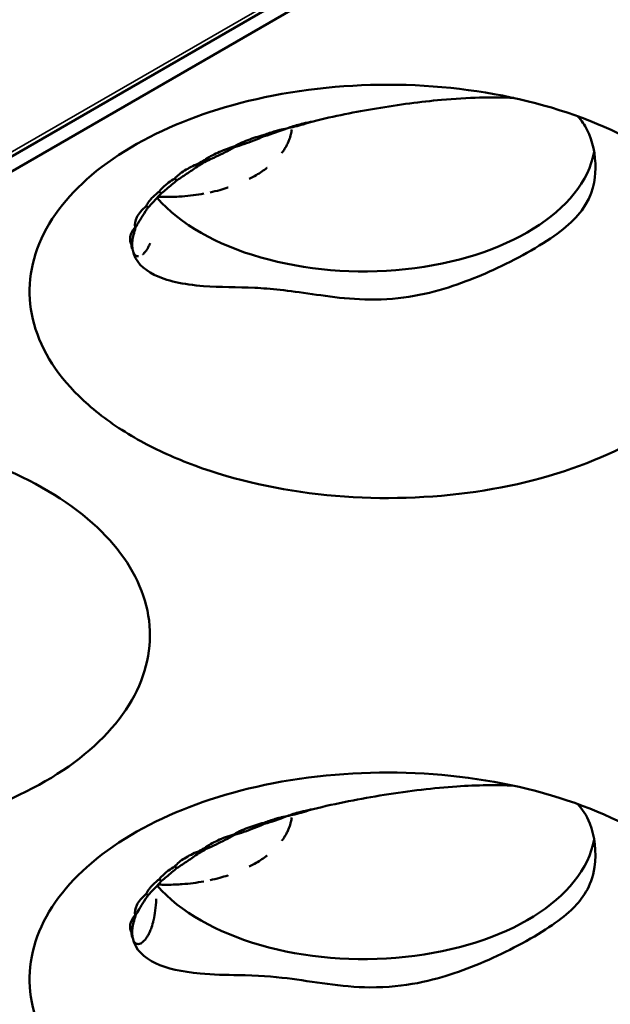
# Model space of a CAD drawing. Units: millimetres. Extents: x -4505 to 16385, y -441 to 5462.
# Drawn here: x -1212 to -1201, y 1176 to 1193 of the extents above; entities that cross this region are included whole.
import ezdxf

# ---------------------------------------------------------------- set-up
doc = ezdxf.new("R2010")
doc.units = ezdxf.units.MM
doc.layers.add('Visible (ANSI)', color=7, linetype='Continuous', lineweight=50)
doc.layers.add('Visible Narrow (ANSI)', color=7, linetype='Continuous', lineweight=35)

msp = doc.modelspace()

# ---------------------------------------------------------------- linework, layer by layer
at = {"layer": 'Visible (ANSI)'}
for p, q in [((-1194.361, 1200.719), (-1257.788, 1164.099)), ((-1257.586, 1164.486), (-1194.937, 1200.656)), ((-1209.511, 1189.363), (-1209.511, 1189.363))]:
    msp.add_line(p, q, dxfattribs=at)
for centre, major_axis, ratio, start_param, end_param in [((-1207.166, 1191.392), (0.048, -0.212), 0.016767, 4.763122, 4.869665), ((-1207.436, 1192.612), (-1.226, 1.868), 0.514074, 2.064191, 2.071771), ((-1205.39, 1191.332), (4.125, 0), 0.57735, 3.609222, 6.176599), ((-1207.483, 1190.599), (1.192, 0.195), 0.445674, 2.16841, 2.292602), ((-1207.467, 1191.897), (1.75, 1.331), 0.183849, 4.06369, 4.148965), ((-1207.691, 1192.382), (1.905, -1.185), 0.682575, 4.852553, 4.868127), ((-1207.928, 1192.275), (-0.027, 2.243), 0.242402, 2.244753, 2.264007), ((-1208.728, 1190.614), (-0.253, 0.143), 0.091841, 1.50116, 1.673511), ((-1208.37, 1191.976), (-1.58, 1.592), 0.749598, 1.87461, 1.897701), ((-1208.587, 1191.81), (-1.191, 1.894), 0.75296, 2.072462, 2.091021), ((-1208.821, 1191.62), (1.613, -1.539), 0.874528, 5.096979, 5.101851), ((-1208.915, 1191.463), (2.229, 0.268), 0.939133, 4.324179, 4.329249), ((-1208.432, 1191.167), (-1.008, -1.94), 0.204198, 5.926503, 5.998652), ((-1208.432, 1191.167), (-1.008, -1.94), 0.204198, 5.998652, 5.998669), ((-1207.166, 1179.144), (0.048, -0.212), 0.016768, 4.763124, 4.869665), ((-1205.39, 1179.085), (4.125, 0), 0.57735, 3.609222, 6.176599), ((-1207.436, 1180.365), (-1.226, 1.868), 0.514074, 2.064191, 2.071771), ((-1207.483, 1178.352), (1.192, 0.195), 0.445674, 2.16841, 2.292602), ((-1207.467, 1179.649), (1.75, 1.331), 0.183849, 4.06369, 4.148965), ((-1207.691, 1180.135), (1.905, -1.185), 0.682575, 4.852553, 4.868127), ((-1207.928, 1180.027), (-0.027, 2.243), 0.242402, 2.244753, 2.264007), ((-1208.728, 1178.367), (-0.253, 0.143), 0.091841, 1.50116, 1.673511), ((-1208.37, 1179.728), (-1.58, 1.592), 0.749598, 1.87461, 1.897701), ((-1208.587, 1179.562), (-1.191, 1.894), 0.75296, 2.072462, 2.091021), ((-1208.821, 1179.373), (1.613, -1.539), 0.874528, 5.096979, 5.101851), ((-1208.915, 1179.216), (2.229, 0.268), 0.939133, 4.324178, 4.329249), ((-1208.14, 1177.64), (-1.374, -0.545), 0.344273, 0.007539, 0.032769)]:
    msp.add_ellipse(centre, major_axis=major_axis, ratio=ratio, start_param=start_param, end_param=end_param, dxfattribs=at)
for points, knots in [([(-1209.473, 1185.99), (-1209.779, 1186.167), (-1210.055, 1186.362), (-1210.758, 1186.979), (-1211.079, 1187.438), (-1211.387, 1188.392), (-1211.378, 1188.878), (-1211.026, 1189.845), (-1210.681, 1190.288), (-1209.755, 1191.076), (-1209.148, 1191.409), (-1207.854, 1191.906), (-1207.084, 1192.103), (-1205.384, 1192.299), (-1204.523, 1192.299), (-1202.857, 1192.101), (-1202.068, 1191.909), (-1200.672, 1191.357), (-1200.075, 1191.004), (-1199.615, 1190.593), (-1199.173, 1190.199), (-1198.866, 1189.76), (-1198.551, 1188.829), (-1198.553, 1188.343), (-1198.88, 1187.4), (-1199.203, 1186.95), (-1200.13, 1186.149), (-1200.724, 1185.805), (-1202.11, 1185.269), (-1202.883, 1185.083), (-1204.521, 1184.891), (-1205.375, 1184.888), (-1207.033, 1185.078), (-1207.825, 1185.268), (-1208.868, 1185.673), (-1209.184, 1185.824), (-1209.473, 1185.99)], [-2.888285, -2.888285, -2.888285, -2.888285, -2.721817, -2.721817, -2.399947, -2.399947, -2.085431, -2.085431, -1.757173, -1.757173, -1.392584, -1.392584, -1.029648, -1.029648, -0.68179, -0.68179, -0.339234, -0.339234, 0, 0, 0, 0.325243, 0.325243, 0.657812, 0.657812, 0.988251, 0.988251, 1.316664, 1.316664, 1.641255, 1.641255, 1.969329, 1.969329, 2.295935, 2.295935, 2.452808, 2.452808, 2.452808, 2.452808]), ([(-1206.294, 1191.622), (-1205.92, 1191.714), (-1205.54, 1191.791), (-1204.763, 1191.92), (-1204.375, 1191.972), (-1203.533, 1192.048), (-1203.098, 1192.058), (-1202.721, 1192.039)], [0.0000035, 0.0000035, 0.0000035, 0.0000035, 0.1550877, 0.1550877, 0.3200038, 0.3200038, 0.5340729, 0.5340729, 0.5340729, 0.5340729]), ([(-1201.584, 1191.713), (-1201.512, 1191.641), (-1201.456, 1191.558), (-1201.315, 1191.273), (-1201.262, 1191.026), (-1201.268, 1190.59), (-1201.305, 1190.313), (-1201.679, 1189.806), (-1201.946, 1189.596), (-1202.73, 1189.134), (-1203.147, 1188.938), (-1203.888, 1188.651), (-1204.349, 1188.508), (-1205.424, 1188.417), (-1205.905, 1188.488), (-1206.738, 1188.61), (-1207.058, 1188.646), (-1207.639, 1188.671), (-1207.952, 1188.666), (-1208.606, 1188.717), (-1208.905, 1188.781), (-1209.313, 1188.986), (-1209.464, 1189.124), (-1209.505, 1189.329)], [0.892448, 0.892448, 0.892448, 0.892448, 1.027144, 1.027144, 1.316629, 1.316629, 1.547249, 1.547249, 1.738927, 1.738927, 1.932335, 1.932335, 2.145512, 2.145512, 2.365967, 2.365967, 2.601262, 2.601262, 2.866755, 2.866755, 3.195486, 3.195486, 3.483556, 3.483556, 3.483556, 3.483556]), ([(-1206.76, 1191.496), (-1206.687, 1191.525), (-1206.609, 1191.548), (-1206.528, 1191.569), (-1206.509, 1191.574), (-1206.49, 1191.579), (-1206.471, 1191.583), (-1206.413, 1191.597), (-1206.354, 1191.61), (-1206.294, 1191.622)], [0.00031675, 0.00031675, 0.00031675, 0.00031675, 0.03382061, 0.03382061, 0.03382061, 0.04175501, 0.04175501, 0.04175501, 0.06585467, 0.06585467, 0.06585467, 0.06585467]), ([(-1207.167, 1191.38), (-1207.102, 1191.404), (-1207.035, 1191.427), (-1206.966, 1191.447), (-1206.939, 1191.454), (-1206.912, 1191.462), (-1206.884, 1191.469), (-1206.844, 1191.48), (-1206.803, 1191.49), (-1206.761, 1191.496)], [0.00001659, 0.00001659, 0.00001659, 0.00001659, 0.02962554, 0.02962554, 0.02962554, 0.0410705, 0.0410705, 0.0410705, 0.0579949, 0.0579949, 0.0579949, 0.0579949]), ([(-1206.674, 1191.476), (-1206.675, 1191.461), (-1206.678, 1191.447), (-1206.68, 1191.433), (-1206.683, 1191.419), (-1206.686, 1191.404), (-1206.689, 1191.389), (-1206.692, 1191.38), (-1206.694, 1191.372), (-1206.696, 1191.363), (-1206.701, 1191.345), (-1206.707, 1191.327), (-1206.714, 1191.309), (-1206.72, 1191.29), (-1206.728, 1191.271), (-1206.736, 1191.251), (-1206.746, 1191.231), (-1206.756, 1191.21), (-1206.767, 1191.189), (-1206.771, 1191.181), (-1206.776, 1191.173), (-1206.78, 1191.164), (-1206.793, 1191.143), (-1206.806, 1191.121), (-1206.821, 1191.1), (-1206.831, 1191.085), (-1206.841, 1191.07), (-1206.852, 1191.056)], [0.6198377, 0.6198377, 0.6198377, 0.6198377, 0.6374386, 0.6374386, 0.6374386, 0.6556466, 0.6556466, 0.6556466, 0.6666667, 0.6666667, 0.6666667, 0.6893081, 0.6893081, 0.6893081, 0.7133145, 0.7133145, 0.7133145, 0.7397043, 0.7397043, 0.7397043, 0.75, 0.75, 0.75, 0.7774123, 0.7774123, 0.7774123, 0.7959946, 0.7959946, 0.7959946, 0.7959946]), ([(-1207.702, 1191.172), (-1207.679, 1191.186), (-1207.654, 1191.2), (-1207.629, 1191.213), (-1207.586, 1191.235), (-1207.54, 1191.255), (-1207.492, 1191.275), (-1207.48, 1191.28), (-1207.468, 1191.284), (-1207.456, 1191.289), (-1207.365, 1191.324), (-1207.268, 1191.354), (-1207.167, 1191.38)], [0.000001, 0.000001, 0.000001, 0.000001, 0.01363224, 0.01363224, 0.01363224, 0.0365081, 0.0365081, 0.0365081, 0.04216253, 0.04216253, 0.04216253, 0.08429799, 0.08429799, 0.08429799, 0.08429799]), ([(-1207.162, 1191.358), (-1207.288, 1191.304), (-1207.411, 1191.257), (-1207.58, 1191.198), (-1207.635, 1191.18), (-1207.69, 1191.162)], [-1.41412171, -1.41412171, -1.41412171, -1.41412171, -1.36108907, -1.36108907, -1.3354945, -1.3354945, -1.3354945, -1.3354945]), ([(-1208.226, 1190.929), (-1208.16, 1190.978), (-1208.081, 1191.023), (-1207.904, 1191.105), (-1207.806, 1191.141), (-1207.702, 1191.172)], [0.00000103, 0.00000103, 0.00000103, 0.00000103, 0.04468405, 0.04468405, 0.08936777, 0.08936777, 0.08936777, 0.08936777]), ([(-1207.69, 1191.162), (-1207.805, 1191.099), (-1207.916, 1191.043), (-1208.076, 1190.966), (-1208.136, 1190.939), (-1208.195, 1190.914)], [-1.40860833, -1.40860833, -1.40860833, -1.40860833, -1.35619088, -1.35619088, -1.32554293, -1.32554293, -1.32554293, -1.32554293]), ([(-1208.759, 1190.601), (-1208.713, 1190.651), (-1208.654, 1190.7), (-1208.511, 1190.791), (-1208.428, 1190.833), (-1208.336, 1190.87)], [0.00000098, 0.00000098, 0.00000098, 0.00000098, 0.04305711, 0.04305711, 0.0861133, 0.0861133, 0.0861133, 0.0861133]), ([(-1208.329, 1190.836), (-1208.397, 1190.787), (-1208.462, 1190.742), (-1208.587, 1190.658), (-1208.653, 1190.615), (-1208.715, 1190.577)], [-1.39690906, -1.39690906, -1.39690906, -1.39690906, -1.3599716, -1.3599716, -1.31976142, -1.31976142, -1.31976142, -1.31976142]), ([(-1207.112, 1190.797), (-1207.115, 1190.794), (-1207.118, 1190.791), (-1207.122, 1190.789), (-1207.127, 1190.785), (-1207.132, 1190.781), (-1207.137, 1190.777), (-1207.166, 1190.756), (-1207.197, 1190.734), (-1207.229, 1190.712), (-1207.263, 1190.69), (-1207.299, 1190.668), (-1207.336, 1190.647), (-1207.366, 1190.63), (-1207.397, 1190.613), (-1207.43, 1190.598)], [0.90822983, 0.90822983, 0.90822983, 0.90822983, 0.91167532, 0.91167532, 0.91167532, 0.91666667, 0.91666667, 0.91666667, 0.94565037, 0.94565037, 0.94565037, 0.97577081, 0.97577081, 0.97577081, 1, 1, 1, 1]), ([(-1209.036, 1190.369), (-1209.029, 1190.379), (-1209.022, 1190.388), (-1209.014, 1190.397), (-1208.988, 1190.428), (-1208.957, 1190.458), (-1208.922, 1190.488), (-1208.904, 1190.503), (-1208.886, 1190.517), (-1208.866, 1190.531), (-1208.833, 1190.555), (-1208.797, 1190.579), (-1208.759, 1190.601)], [0.00000728, 0.00000728, 0.00000728, 0.00000728, 0.00799042, 0.00799042, 0.00799042, 0.0343506, 0.0343506, 0.0343506, 0.04737137, 0.04737137, 0.04737137, 0.06908304, 0.06908304, 0.06908304, 0.06908304]), ([(-1208.715, 1190.577), (-1208.748, 1190.549), (-1208.779, 1190.522), (-1208.872, 1190.442), (-1208.934, 1190.39), (-1208.993, 1190.343)], [-1.37618261, -1.37618261, -1.37618261, -1.37618261, -1.35517456, -1.35517456, -1.30955917, -1.30955917, -1.30955917, -1.30955917]), ([(-1207.803, 1190.444), (-1207.805, 1190.444), (-1207.807, 1190.443), (-1207.809, 1190.442), (-1207.857, 1190.426), (-1207.907, 1190.412), (-1207.957, 1190.398), (-1208.012, 1190.383), (-1208.068, 1190.37), (-1208.124, 1190.358), (-1208.125, 1190.358), (-1208.125, 1190.358), (-1208.125, 1190.358)], [0.3282763, 0.3282763, 0.3282763, 0.3282763, 0.3333333, 0.3333333, 0.3333333, 0.4534338, 0.4534338, 0.4534338, 0.5835128, 0.5835128, 0.5835128, 0.5840313, 0.5840313, 0.5840313, 0.5840313]), ([(-1209.264, 1190.113), (-1209.251, 1190.141), (-1209.235, 1190.169), (-1209.213, 1190.198), (-1209.203, 1190.213), (-1209.191, 1190.227), (-1209.178, 1190.242), (-1209.14, 1190.285), (-1209.093, 1190.328), (-1209.036, 1190.369)], [0.00000106, 0.00000106, 0.00000106, 0.00000106, 0.02496415, 0.02496415, 0.02496415, 0.0377258, 0.0377258, 0.0377258, 0.07505894, 0.07505894, 0.07505894, 0.07505894]), ([(-1208.993, 1190.343), (-1209.003, 1190.332), (-1209.013, 1190.322), (-1209.098, 1190.23), (-1209.17, 1190.154), (-1209.232, 1190.09)], [-1.36176991, -1.36176991, -1.36176991, -1.36176991, -1.35364497, -1.35364497, -1.28972592, -1.28972592, -1.28972592, -1.28972592]), ([(-1208.686, 1190.282), (-1208.731, 1190.28), (-1208.776, 1190.278), (-1208.821, 1190.277), (-1208.866, 1190.276), (-1208.911, 1190.275), (-1208.956, 1190.276), (-1208.988, 1190.276), (-1209.021, 1190.277), (-1209.053, 1190.278)], [0, 0, 0, 0, 0.3333333, 0.3333333, 0.3333333, 0.6666667, 0.6666667, 0.6666667, 0.9080613, 0.9080613, 0.9080613, 0.9080613]), ([(-1208.24, 1190.335), (-1208.302, 1190.323), (-1208.365, 1190.314), (-1208.428, 1190.305), (-1208.493, 1190.297), (-1208.558, 1190.291), (-1208.624, 1190.286), (-1208.645, 1190.284), (-1208.666, 1190.283), (-1208.686, 1190.282)], [0.6716575, 0.6716575, 0.6716575, 0.6716575, 0.811605, 0.811605, 0.811605, 0.9544569, 0.9544569, 0.9544569, 1, 1, 1, 1]), ([(-1209.464, 1189.735), (-1209.475, 1189.789), (-1209.465, 1189.85), (-1209.399, 1189.979), (-1209.343, 1190.047), (-1209.264, 1190.113)], [0.000001, 0.000001, 0.000001, 0.000001, 0.0578463, 0.0578463, 0.1156855, 0.1156855, 0.1156855, 0.1156855]), ([(-1209.232, 1190.09), (-1209.238, 1190.081), (-1209.244, 1190.071), (-1209.32, 1189.956), (-1209.381, 1189.857), (-1209.435, 1189.764), (-1209.445, 1189.746), (-1209.454, 1189.73)], [-1.3661758, -1.3661758, -1.3661758, -1.3661758, -1.3594539, -1.3594539, -1.2804855, -1.2804855, -1.2599956, -1.2599956, -1.2599956, -1.2599956]), ([(-1209.526, 1189.424), (-1209.55, 1189.464), (-1209.559, 1189.512), (-1209.54, 1189.617), (-1209.512, 1189.675), (-1209.464, 1189.735)], [0.0000013, 0.0000013, 0.0000013, 0.0000013, 0.0517273, 0.0517273, 0.1035312, 0.1035312, 0.1035312, 0.1035312]), ([(-1209.454, 1189.73), (-1209.482, 1189.641), (-1209.502, 1189.56), (-1209.514, 1189.468), (-1209.515, 1189.443), (-1209.515, 1189.421)], [-1.34810108, -1.34810108, -1.34810108, -1.34810108, -1.28290287, -1.28290287, -1.25279371, -1.25279371, -1.25279371, -1.25279371]), ([(-1209.526, 1189.401), (-1209.526, 1189.401), (-1209.526, 1189.401), (-1209.526, 1189.402), (-1209.526, 1189.405), (-1209.526, 1189.409), (-1209.526, 1189.413), (-1209.526, 1189.416), (-1209.526, 1189.42), (-1209.526, 1189.424)], [0.6567924, 0.6567924, 0.6567924, 0.6567924, 0.6666667, 0.6666667, 0.6666667, 0.8440125, 0.8440125, 0.8440125, 0.9999985, 0.9999985, 0.9999985, 0.9999985]), ([(-1209.526, 1189.404), (-1209.526, 1189.398), (-1209.525, 1189.393), (-1209.525, 1189.389), (-1209.524, 1189.378), (-1209.522, 1189.368), (-1209.519, 1189.358), (-1209.519, 1189.357), (-1209.519, 1189.357), (-1209.518, 1189.356)], [0.1861659, 0.1861659, 0.1861659, 0.1861659, 0.3333333, 0.3333333, 0.3333333, 0.6666667, 0.6666667, 0.6666667, 0.6811118, 0.6811118, 0.6811118, 0.6811118]), ([(-1209.511, 1189.363), (-1209.513, 1189.366), (-1209.516, 1189.369), (-1209.518, 1189.372), (-1209.52, 1189.375), (-1209.522, 1189.378), (-1209.524, 1189.381), (-1209.524, 1189.381), (-1209.524, 1189.382), (-1209.524, 1189.383), (-1209.524, 1189.383), (-1209.524, 1189.383), (-1209.524, 1189.383)], [0, 0, 0, 0, 0.1500344, 0.1500344, 0.1500344, 0.3002385, 0.3002385, 0.3002385, 0.3333333, 0.3333333, 0.3333333, 0.3336178, 0.3336178, 0.3336178, 0.3336178]), ([(-1209.505, 1189.329), (-1209.505, 1189.332), (-1209.506, 1189.335), (-1209.507, 1189.339), (-1209.507, 1189.342), (-1209.508, 1189.345), (-1209.508, 1189.349), (-1209.509, 1189.349), (-1209.509, 1189.35), (-1209.509, 1189.35), (-1209.509, 1189.354), (-1209.51, 1189.358), (-1209.511, 1189.363)], [0, 0, 0, 0, 0.333333, 0.333333, 0.333333, 0.643884, 0.643884, 0.643884, 0.666667, 0.666667, 0.666667, 1, 1, 1, 1]), ([(-1209.504, 1189.327), (-1209.505, 1189.329), (-1209.505, 1189.33), (-1209.506, 1189.331), (-1209.506, 1189.333), (-1209.506, 1189.334), (-1209.506, 1189.335), (-1209.507, 1189.337), (-1209.507, 1189.338), (-1209.507, 1189.34), (-1209.507, 1189.341), (-1209.507, 1189.342), (-1209.507, 1189.343), (-1209.507, 1189.345), (-1209.508, 1189.346), (-1209.508, 1189.347), (-1209.508, 1189.349), (-1209.509, 1189.35), (-1209.509, 1189.352), (-1209.509, 1189.353), (-1209.509, 1189.355), (-1209.509, 1189.356), (-1209.509, 1189.358), (-1209.509, 1189.359), (-1209.51, 1189.361), (-1209.51, 1189.362), (-1209.51, 1189.362), (-1209.511, 1189.363)], [0, 0, 0, 0, 0.0963133, 0.0963133, 0.0963133, 0.2023644, 0.2023644, 0.2023644, 0.3333333, 0.3333333, 0.3333333, 0.4337942, 0.4337942, 0.4337942, 0.5502304, 0.5502304, 0.5502304, 0.6666667, 0.6666667, 0.6666667, 0.7976029, 0.7976029, 0.7976029, 0.937326, 0.937326, 0.937326, 0.999627, 0.999627, 0.999627, 0.999627]), ([(-1209.195, 1189.453), (-1209.198, 1189.446), (-1209.201, 1189.439), (-1209.204, 1189.433), (-1209.207, 1189.426), (-1209.21, 1189.419), (-1209.213, 1189.413), (-1209.216, 1189.407), (-1209.219, 1189.4), (-1209.223, 1189.394), (-1209.226, 1189.387), (-1209.229, 1189.381), (-1209.233, 1189.374), (-1209.237, 1189.368), (-1209.241, 1189.361), (-1209.245, 1189.355), (-1209.249, 1189.349), (-1209.252, 1189.343), (-1209.256, 1189.337), (-1209.26, 1189.331), (-1209.264, 1189.325), (-1209.268, 1189.319), (-1209.272, 1189.314), (-1209.276, 1189.308), (-1209.28, 1189.304), (-1209.282, 1189.301), (-1209.284, 1189.299), (-1209.286, 1189.296), (-1209.29, 1189.291), (-1209.295, 1189.286), (-1209.299, 1189.282), (-1209.303, 1189.277), (-1209.307, 1189.273), (-1209.31, 1189.269), (-1209.314, 1189.266), (-1209.318, 1189.262), (-1209.322, 1189.259), (-1209.324, 1189.258), (-1209.325, 1189.256), (-1209.327, 1189.255), (-1209.327, 1189.255), (-1209.327, 1189.255), (-1209.327, 1189.255)], [0.2276626, 0.2276626, 0.2276626, 0.2276626, 0.2389207, 0.2389207, 0.2389207, 0.2504978, 0.2504978, 0.2504978, 0.2616125, 0.2616125, 0.2616125, 0.2727273, 0.2727273, 0.2727273, 0.2830782, 0.2830782, 0.2830782, 0.2929847, 0.2929847, 0.2929847, 0.3028627, 0.3028627, 0.3028627, 0.3130156, 0.3130156, 0.3130156, 0.3181818, 0.3181818, 0.3181818, 0.3306239, 0.3306239, 0.3306239, 0.3435889, 0.3435889, 0.3435889, 0.3572887, 0.3572887, 0.3572887, 0.3636364, 0.3636364, 0.3636364, 0.3639761, 0.3639761, 0.3639761, 0.3639761]), ([(-1209.477, 1189.26), (-1209.478, 1189.261), (-1209.478, 1189.261), (-1209.478, 1189.262), (-1209.48, 1189.264), (-1209.481, 1189.266), (-1209.482, 1189.268), (-1209.483, 1189.27), (-1209.484, 1189.271), (-1209.484, 1189.272), (-1209.485, 1189.274), (-1209.486, 1189.275), (-1209.486, 1189.276), (-1209.487, 1189.277), (-1209.488, 1189.279), (-1209.488, 1189.28), (-1209.489, 1189.281), (-1209.489, 1189.281), (-1209.489, 1189.282), (-1209.49, 1189.283), (-1209.49, 1189.284), (-1209.491, 1189.286)], [0.79217642, 0.79217642, 0.79217642, 0.79217642, 0.7966295, 0.7966295, 0.7966295, 0.81818182, 0.81818182, 0.81818182, 0.8315886, 0.8315886, 0.8315886, 0.84481965, 0.84481965, 0.84481965, 0.85738409, 0.85738409, 0.85738409, 0.86363636, 0.86363636, 0.86363636, 0.87313393, 0.87313393, 0.87313393, 0.87313393]), ([(-1209.402, 1189.22), (-1209.403, 1189.22), (-1209.403, 1189.22), (-1209.404, 1189.22), (-1209.408, 1189.219), (-1209.412, 1189.219), (-1209.416, 1189.22), (-1209.417, 1189.22), (-1209.419, 1189.22), (-1209.42, 1189.22), (-1209.425, 1189.221), (-1209.429, 1189.222), (-1209.433, 1189.223), (-1209.436, 1189.224), (-1209.438, 1189.226), (-1209.441, 1189.227), (-1209.442, 1189.227), (-1209.443, 1189.228), (-1209.445, 1189.229), (-1209.446, 1189.23), (-1209.448, 1189.231), (-1209.45, 1189.232), (-1209.451, 1189.233), (-1209.453, 1189.234), (-1209.454, 1189.235), (-1209.455, 1189.235), (-1209.456, 1189.236), (-1209.456, 1189.237), (-1209.457, 1189.237), (-1209.458, 1189.238), (-1209.459, 1189.239), (-1209.46, 1189.24), (-1209.461, 1189.24), (-1209.462, 1189.241), (-1209.462, 1189.242), (-1209.462, 1189.242), (-1209.463, 1189.242)], [0.4948545, 0.4948545, 0.4948545, 0.4948545, 0.5, 0.5, 0.5, 0.5327563, 0.5327563, 0.5327563, 0.5454545, 0.5454545, 0.5454545, 0.5875265, 0.5875265, 0.5875265, 0.6203421, 0.6203421, 0.6203421, 0.6363636, 0.6363636, 0.6363636, 0.6596401, 0.6596401, 0.6596401, 0.6818182, 0.6818182, 0.6818182, 0.6981533, 0.6981533, 0.6981533, 0.7130363, 0.7130363, 0.7130363, 0.7272727, 0.7272727, 0.7272727, 0.7322302, 0.7322302, 0.7322302, 0.7322302]), ([(-1220.079, 1179.866), (-1220.386, 1180.043), (-1220.661, 1180.238), (-1221.365, 1180.856), (-1221.686, 1181.314), (-1221.993, 1182.268), (-1221.985, 1182.755), (-1221.633, 1183.721), (-1221.288, 1184.164), (-1220.361, 1184.952), (-1219.755, 1185.285), (-1218.461, 1185.782), (-1217.691, 1185.979), (-1215.99, 1186.176), (-1215.129, 1186.175), (-1213.463, 1185.977), (-1212.675, 1185.785), (-1211.279, 1185.233), (-1210.682, 1184.88), (-1210.221, 1184.469), (-1209.78, 1184.075), (-1209.473, 1183.636), (-1209.158, 1182.705), (-1209.159, 1182.219), (-1209.487, 1181.276), (-1209.809, 1180.826), (-1210.736, 1180.026), (-1211.331, 1179.681), (-1212.716, 1179.146), (-1213.489, 1178.959), (-1215.127, 1178.767), (-1215.981, 1178.765), (-1217.64, 1178.954), (-1218.432, 1179.144), (-1219.475, 1179.55), (-1219.791, 1179.7), (-1220.079, 1179.866)], [-2.888285, -2.888285, -2.888285, -2.888285, -2.721817, -2.721817, -2.399947, -2.399947, -2.085431, -2.085431, -1.757173, -1.757173, -1.392584, -1.392584, -1.029648, -1.029648, -0.68179, -0.68179, -0.339234, -0.339234, 0, 0, 0, 0.325243, 0.325243, 0.657812, 0.657812, 0.988251, 0.988251, 1.316664, 1.316664, 1.641255, 1.641255, 1.969329, 1.969329, 2.295935, 2.295935, 2.452808, 2.452808, 2.452808, 2.452808]), ([(-1209.473, 1173.742), (-1209.779, 1173.919), (-1210.055, 1174.114), (-1210.758, 1174.732), (-1211.079, 1175.191), (-1211.387, 1176.144), (-1211.378, 1176.631), (-1211.026, 1177.598), (-1210.681, 1178.04), (-1209.755, 1178.829), (-1209.148, 1179.162), (-1207.854, 1179.659), (-1207.084, 1179.856), (-1205.384, 1180.052), (-1204.523, 1180.051), (-1202.857, 1179.854), (-1202.068, 1179.661), (-1200.672, 1179.109), (-1200.075, 1178.757), (-1199.615, 1178.346), (-1199.173, 1177.951), (-1198.866, 1177.512), (-1198.551, 1176.582), (-1198.553, 1176.095), (-1198.88, 1175.152), (-1199.203, 1174.702), (-1200.13, 1173.902), (-1200.724, 1173.557), (-1202.11, 1173.022), (-1202.883, 1172.835), (-1204.521, 1172.643), (-1205.375, 1172.641), (-1207.033, 1172.831), (-1207.825, 1173.02), (-1208.868, 1173.426), (-1209.184, 1173.576), (-1209.473, 1173.742)], [-2.888285, -2.888285, -2.888285, -2.888285, -2.721817, -2.721817, -2.399947, -2.399947, -2.085431, -2.085431, -1.757173, -1.757173, -1.392584, -1.392584, -1.029648, -1.029648, -0.68179, -0.68179, -0.339234, -0.339234, 0, 0, 0, 0.325243, 0.325243, 0.657812, 0.657812, 0.988251, 0.988251, 1.316664, 1.316664, 1.641255, 1.641255, 1.96933, 1.96933, 2.295935, 2.295935, 2.452808, 2.452808, 2.452808, 2.452808]), ([(-1206.294, 1179.374), (-1205.875, 1179.478), (-1205.448, 1179.561), (-1204.575, 1179.7), (-1204.139, 1179.752), (-1203.365, 1179.803), (-1203.024, 1179.808), (-1202.721, 1179.791)], [0.0000035, 0.0000035, 0.0000035, 0.0000035, 0.1738462, 0.1738462, 0.3617387, 0.3617387, 0.5347357, 0.5347357, 0.5347357, 0.5347357]), ([(-1201.584, 1179.466), (-1201.499, 1179.381), (-1201.425, 1179.269), (-1201.28, 1178.896), (-1201.24, 1178.612), (-1201.335, 1177.985), (-1201.509, 1177.765), (-1201.861, 1177.414), (-1202.155, 1177.211), (-1202.955, 1176.778), (-1203.37, 1176.59), (-1204.148, 1176.329), (-1204.653, 1176.195), (-1205.801, 1176.205), (-1206.291, 1176.304), (-1207.002, 1176.392), (-1207.29, 1176.412), (-1207.842, 1176.423), (-1208.076, 1176.425), (-1208.307, 1176.446)], [0.831302, 0.831302, 0.831302, 0.831302, 0.932139, 0.932139, 1.081485, 1.081485, 1.27519, 1.27519, 1.529475, 1.529475, 1.759219, 1.759219, 1.962469, 1.962469, 2.130375, 2.130375, 2.219462, 2.219462, 2.277055, 2.277055, 2.277055, 2.277055]), ([(-1206.76, 1179.249), (-1206.687, 1179.278), (-1206.609, 1179.301), (-1206.528, 1179.322), (-1206.509, 1179.327), (-1206.49, 1179.331), (-1206.471, 1179.336), (-1206.413, 1179.35), (-1206.354, 1179.363), (-1206.294, 1179.374)], [0.00031675, 0.00031675, 0.00031675, 0.00031675, 0.03382061, 0.03382061, 0.03382061, 0.04175501, 0.04175501, 0.04175501, 0.06585467, 0.06585467, 0.06585467, 0.06585467]), ([(-1207.167, 1179.133), (-1207.102, 1179.157), (-1207.035, 1179.179), (-1206.966, 1179.199), (-1206.939, 1179.207), (-1206.912, 1179.215), (-1206.884, 1179.222), (-1206.844, 1179.232), (-1206.803, 1179.242), (-1206.761, 1179.249)], [0.00001659, 0.00001659, 0.00001659, 0.00001659, 0.02962554, 0.02962554, 0.02962554, 0.0410705, 0.0410705, 0.0410705, 0.0579949, 0.0579949, 0.0579949, 0.0579949]), ([(-1206.674, 1179.228), (-1206.675, 1179.214), (-1206.678, 1179.2), (-1206.68, 1179.186), (-1206.683, 1179.171), (-1206.686, 1179.156), (-1206.689, 1179.142), (-1206.692, 1179.133), (-1206.694, 1179.124), (-1206.696, 1179.115), (-1206.701, 1179.097), (-1206.707, 1179.079), (-1206.714, 1179.061), (-1206.72, 1179.042), (-1206.728, 1179.023), (-1206.736, 1179.004), (-1206.746, 1178.983), (-1206.756, 1178.962), (-1206.767, 1178.941), (-1206.771, 1178.933), (-1206.776, 1178.925), (-1206.78, 1178.917), (-1206.793, 1178.895), (-1206.806, 1178.874), (-1206.821, 1178.852), (-1206.831, 1178.838), (-1206.841, 1178.823), (-1206.852, 1178.808)], [0.6198377, 0.6198377, 0.6198377, 0.6198377, 0.6374386, 0.6374386, 0.6374386, 0.6556466, 0.6556466, 0.6556466, 0.6666667, 0.6666667, 0.6666667, 0.6893081, 0.6893081, 0.6893081, 0.7133145, 0.7133145, 0.7133145, 0.7397043, 0.7397043, 0.7397043, 0.75, 0.75, 0.75, 0.7774123, 0.7774123, 0.7774123, 0.7959946, 0.7959946, 0.7959946, 0.7959946]), ([(-1207.702, 1178.925), (-1207.679, 1178.939), (-1207.654, 1178.952), (-1207.629, 1178.965), (-1207.586, 1178.987), (-1207.54, 1179.008), (-1207.492, 1179.027), (-1207.48, 1179.032), (-1207.468, 1179.037), (-1207.456, 1179.042), (-1207.365, 1179.077), (-1207.268, 1179.107), (-1207.167, 1179.133)], [0.000001, 0.000001, 0.000001, 0.000001, 0.01363224, 0.01363224, 0.01363224, 0.0365081, 0.0365081, 0.0365081, 0.04216253, 0.04216253, 0.04216253, 0.08429799, 0.08429799, 0.08429799, 0.08429799]), ([(-1207.162, 1179.11), (-1207.288, 1179.057), (-1207.411, 1179.009), (-1207.58, 1178.95), (-1207.635, 1178.932), (-1207.69, 1178.915)], [-1.41412171, -1.41412171, -1.41412171, -1.41412171, -1.36108907, -1.36108907, -1.3354945, -1.3354945, -1.3354945, -1.3354945]), ([(-1208.226, 1178.682), (-1208.16, 1178.73), (-1208.081, 1178.775), (-1207.904, 1178.858), (-1207.806, 1178.894), (-1207.702, 1178.925)], [0.00000103, 0.00000103, 0.00000103, 0.00000103, 0.04468405, 0.04468405, 0.08936777, 0.08936777, 0.08936777, 0.08936777]), ([(-1207.69, 1178.915), (-1207.805, 1178.852), (-1207.916, 1178.795), (-1208.076, 1178.719), (-1208.136, 1178.692), (-1208.195, 1178.666)], [-1.40860833, -1.40860833, -1.40860833, -1.40860833, -1.35619088, -1.35619088, -1.32554293, -1.32554293, -1.32554293, -1.32554293]), ([(-1208.759, 1178.354), (-1208.713, 1178.404), (-1208.654, 1178.452), (-1208.511, 1178.543), (-1208.428, 1178.585), (-1208.336, 1178.622)], [0.00000098, 0.00000098, 0.00000098, 0.00000098, 0.04305711, 0.04305711, 0.0861133, 0.0861133, 0.0861133, 0.0861133]), ([(-1208.329, 1178.589), (-1208.397, 1178.54), (-1208.462, 1178.495), (-1208.587, 1178.41), (-1208.653, 1178.368), (-1208.715, 1178.329)], [-1.39690906, -1.39690906, -1.39690906, -1.39690906, -1.3599716, -1.3599716, -1.31976142, -1.31976142, -1.31976142, -1.31976142]), ([(-1207.112, 1178.549), (-1207.115, 1178.547), (-1207.118, 1178.544), (-1207.122, 1178.541), (-1207.127, 1178.538), (-1207.132, 1178.534), (-1207.137, 1178.53), (-1207.166, 1178.508), (-1207.197, 1178.486), (-1207.229, 1178.465), (-1207.263, 1178.442), (-1207.299, 1178.421), (-1207.336, 1178.399), (-1207.366, 1178.382), (-1207.397, 1178.366), (-1207.43, 1178.35)], [0.90822983, 0.90822983, 0.90822983, 0.90822983, 0.91167532, 0.91167532, 0.91167532, 0.91666667, 0.91666667, 0.91666667, 0.94565037, 0.94565037, 0.94565037, 0.97577081, 0.97577081, 0.97577081, 1, 1, 1, 1]), ([(-1209.036, 1178.122), (-1209.029, 1178.131), (-1209.022, 1178.141), (-1209.014, 1178.15), (-1208.988, 1178.18), (-1208.957, 1178.211), (-1208.922, 1178.24), (-1208.904, 1178.255), (-1208.886, 1178.27), (-1208.866, 1178.284), (-1208.833, 1178.308), (-1208.797, 1178.331), (-1208.759, 1178.354)], [0.00000728, 0.00000728, 0.00000728, 0.00000728, 0.00799042, 0.00799042, 0.00799042, 0.0343506, 0.0343506, 0.0343506, 0.04737137, 0.04737137, 0.04737137, 0.06908304, 0.06908304, 0.06908304, 0.06908304]), ([(-1208.715, 1178.329), (-1208.748, 1178.301), (-1208.779, 1178.275), (-1208.872, 1178.195), (-1208.934, 1178.143), (-1208.993, 1178.096)], [-1.37618261, -1.37618261, -1.37618261, -1.37618261, -1.35517456, -1.35517456, -1.30955917, -1.30955917, -1.30955917, -1.30955917]), ([(-1209.264, 1177.865), (-1209.251, 1177.893), (-1209.235, 1177.922), (-1209.213, 1177.95), (-1209.203, 1177.965), (-1209.191, 1177.98), (-1209.178, 1177.995), (-1209.14, 1178.038), (-1209.093, 1178.081), (-1209.036, 1178.122)], [0.00000106, 0.00000106, 0.00000106, 0.00000106, 0.02496415, 0.02496415, 0.02496415, 0.0377258, 0.0377258, 0.0377258, 0.07505894, 0.07505894, 0.07505894, 0.07505894]), ([(-1207.803, 1178.197), (-1207.805, 1178.196), (-1207.807, 1178.196), (-1207.809, 1178.195), (-1207.857, 1178.179), (-1207.907, 1178.164), (-1207.957, 1178.151), (-1208.012, 1178.136), (-1208.068, 1178.122), (-1208.124, 1178.11), (-1208.125, 1178.11), (-1208.125, 1178.11), (-1208.125, 1178.11)], [0.3282763, 0.3282763, 0.3282763, 0.3282763, 0.3333333, 0.3333333, 0.3333333, 0.4534338, 0.4534338, 0.4534338, 0.5835128, 0.5835128, 0.5835128, 0.5840313, 0.5840313, 0.5840313, 0.5840313]), ([(-1208.993, 1178.096), (-1209.003, 1178.085), (-1209.013, 1178.074), (-1209.098, 1177.983), (-1209.17, 1177.906), (-1209.232, 1177.843)], [-1.36176991, -1.36176991, -1.36176991, -1.36176991, -1.35364497, -1.35364497, -1.28972592, -1.28972592, -1.28972592, -1.28972592]), ([(-1208.686, 1178.035), (-1208.731, 1178.032), (-1208.776, 1178.03), (-1208.821, 1178.029), (-1208.866, 1178.028), (-1208.911, 1178.028), (-1208.956, 1178.029), (-1208.988, 1178.029), (-1209.021, 1178.03), (-1209.053, 1178.031)], [0, 0, 0, 0, 0.3333333, 0.3333333, 0.3333333, 0.6666667, 0.6666667, 0.6666667, 0.9080613, 0.9080613, 0.9080613, 0.9080613]), ([(-1208.24, 1178.087), (-1208.302, 1178.076), (-1208.365, 1178.066), (-1208.428, 1178.058), (-1208.493, 1178.05), (-1208.558, 1178.043), (-1208.624, 1178.038), (-1208.645, 1178.037), (-1208.666, 1178.036), (-1208.686, 1178.035)], [0.6716575, 0.6716575, 0.6716575, 0.6716575, 0.811605, 0.811605, 0.811605, 0.9544569, 0.9544569, 0.9544569, 1, 1, 1, 1]), ([(-1209.464, 1177.487), (-1209.475, 1177.541), (-1209.465, 1177.602), (-1209.399, 1177.732), (-1209.343, 1177.799), (-1209.264, 1177.865)], [0.000001, 0.000001, 0.000001, 0.000001, 0.0578463, 0.0578463, 0.1156855, 0.1156855, 0.1156855, 0.1156855]), ([(-1209.088, 1177.776), (-1209.09, 1177.699), (-1209.096, 1177.63), (-1209.104, 1177.568), (-1209.112, 1177.508), (-1209.121, 1177.455), (-1209.132, 1177.407), (-1209.132, 1177.405), (-1209.133, 1177.402), (-1209.134, 1177.4), (-1209.145, 1177.35), (-1209.158, 1177.305), (-1209.171, 1177.267), (-1209.177, 1177.252), (-1209.182, 1177.239), (-1209.187, 1177.225), (-1209.192, 1177.212), (-1209.198, 1177.199), (-1209.203, 1177.187), (-1209.206, 1177.18), (-1209.21, 1177.173), (-1209.213, 1177.166), (-1209.222, 1177.146), (-1209.232, 1177.128), (-1209.243, 1177.11), (-1209.248, 1177.102), (-1209.253, 1177.094), (-1209.259, 1177.086), (-1209.263, 1177.079), (-1209.268, 1177.072), (-1209.273, 1177.066), (-1209.282, 1177.054), (-1209.291, 1177.043), (-1209.299, 1177.034), (-1209.304, 1177.029), (-1209.308, 1177.025), (-1209.312, 1177.021), (-1209.316, 1177.016), (-1209.321, 1177.013), (-1209.325, 1177.009), (-1209.329, 1177.006), (-1209.333, 1177.002), (-1209.337, 1177), (-1209.341, 1176.997), (-1209.345, 1176.994), (-1209.348, 1176.992), (-1209.349, 1176.991), (-1209.35, 1176.991), (-1209.351, 1176.99), (-1209.359, 1176.986), (-1209.366, 1176.982), (-1209.372, 1176.979), (-1209.376, 1176.978), (-1209.378, 1176.977), (-1209.381, 1176.976), (-1209.386, 1176.975), (-1209.391, 1176.974), (-1209.395, 1176.973), (-1209.399, 1176.972), (-1209.402, 1176.972), (-1209.405, 1176.972), (-1209.41, 1176.972), (-1209.414, 1176.972), (-1209.418, 1176.973), (-1209.42, 1176.973), (-1209.422, 1176.973), (-1209.424, 1176.973), (-1209.428, 1176.974), (-1209.431, 1176.975), (-1209.434, 1176.977), (-1209.436, 1176.977), (-1209.437, 1176.978), (-1209.438, 1176.978), (-1209.443, 1176.98), (-1209.446, 1176.982), (-1209.45, 1176.984), (-1209.451, 1176.985), (-1209.452, 1176.986), (-1209.453, 1176.987), (-1209.454, 1176.988), (-1209.456, 1176.989), (-1209.457, 1176.99), (-1209.458, 1176.991), (-1209.459, 1176.992), (-1209.461, 1176.993), (-1209.461, 1176.994), (-1209.462, 1176.994), (-1209.462, 1176.994)], [0.0530542, 0.0530542, 0.0530542, 0.0530542, 0.1052632, 0.1052632, 0.1052632, 0.1552738, 0.1552738, 0.1552738, 0.1578947, 0.1578947, 0.1578947, 0.2105263, 0.2105263, 0.2105263, 0.2305353, 0.2305353, 0.2305353, 0.2509065, 0.2509065, 0.2509065, 0.2631579, 0.2631579, 0.2631579, 0.2982072, 0.2982072, 0.2982072, 0.3148995, 0.3148995, 0.3148995, 0.3289474, 0.3289474, 0.3289474, 0.3551431, 0.3551431, 0.3551431, 0.3684211, 0.3684211, 0.3684211, 0.3837774, 0.3837774, 0.3837774, 0.3997518, 0.3997518, 0.3997518, 0.416552, 0.416552, 0.416552, 0.4210526, 0.4210526, 0.4210526, 0.4568686, 0.4568686, 0.4568686, 0.4736842, 0.4736842, 0.4736842, 0.5031755, 0.5031755, 0.5031755, 0.5263158, 0.5263158, 0.5263158, 0.5625906, 0.5625906, 0.5625906, 0.5789474, 0.5789474, 0.5789474, 0.6167155, 0.6167155, 0.6167155, 0.6315789, 0.6315789, 0.6315789, 0.6842105, 0.6842105, 0.6842105, 0.7017315, 0.7017315, 0.7017315, 0.7192868, 0.7192868, 0.7192868, 0.7368421, 0.7368421, 0.7368421, 0.7407898, 0.7407898, 0.7407898, 0.7407898]), ([(-1209.454, 1177.483), (-1209.445, 1177.499), (-1209.435, 1177.516), (-1209.381, 1177.61), (-1209.32, 1177.708), (-1209.244, 1177.824), (-1209.238, 1177.833), (-1209.232, 1177.843)], [-1.4589123, -1.4589123, -1.4589123, -1.4589123, -1.4384224, -1.4384224, -1.3594539, -1.3594539, -1.3527321, -1.3527321, -1.3527321, -1.3527321]), ([(-1209.526, 1177.177), (-1209.55, 1177.217), (-1209.559, 1177.264), (-1209.54, 1177.37), (-1209.512, 1177.428), (-1209.464, 1177.487)], [0.000001, 0.000001, 0.000001, 0.000001, 0.0517662, 0.0517662, 0.1035308, 0.1035308, 0.1035308, 0.1035308]), ([(-1209.515, 1177.174), (-1209.515, 1177.195), (-1209.514, 1177.221), (-1209.502, 1177.313), (-1209.482, 1177.394), (-1209.454, 1177.483)], [-1.47061373, -1.47061373, -1.47061373, -1.47061373, -1.44050444, -1.44050444, -1.37530623, -1.37530623, -1.37530623, -1.37530623]), ([(-1209.512, 1177.091), (-1209.517, 1177.103), (-1209.521, 1177.116), (-1209.523, 1177.129), (-1209.526, 1177.144), (-1209.527, 1177.16), (-1209.526, 1177.177)], [0.00026531, 0.00026531, 0.00026531, 0.00026531, 0.01488317, 0.01488317, 0.01488317, 0.03199285, 0.03199285, 0.03199285, 0.03199285]), ([(-1209.505, 1177.08), (-1209.506, 1177.088), (-1209.508, 1177.097), (-1209.509, 1177.107), (-1209.51, 1177.114), (-1209.511, 1177.122), (-1209.512, 1177.131), (-1209.512, 1177.133), (-1209.513, 1177.135), (-1209.513, 1177.138), (-1209.514, 1177.149), (-1209.514, 1177.161), (-1209.515, 1177.174)], [0, 0, 0, 0, 0.333333, 0.333333, 0.333333, 0.600295, 0.600295, 0.600295, 0.666667, 0.666667, 0.666667, 1, 1, 1, 1]), ([(-1209.505, 1177.08), (-1209.462, 1176.87), (-1209.303, 1176.728), (-1208.897, 1176.535), (-1208.628, 1176.476), (-1208.307, 1176.446)], [-0.395561, -0.395561, -0.395561, -0.395561, -0.1970749, -0.1970749, -0.000001, -0.000001, -0.000001, -0.000001])]:
    msp.add_open_spline(points, degree=3, knots=knots, dxfattribs=at)
for points in [[(-1206.294, 1191.622), (-1206.353, 1191.603), (-1206.411, 1191.585), (-1206.469, 1191.569)], [(-1206.76, 1191.496), (-1206.897, 1191.442), (-1207.034, 1191.396), (-1207.162, 1191.358)], [(-1206.469, 1191.569), (-1206.568, 1191.541), (-1206.666, 1191.516), (-1206.76, 1191.497)], [(-1206.294, 1179.374), (-1206.353, 1179.356), (-1206.411, 1179.338), (-1206.469, 1179.321)], [(-1206.76, 1179.249), (-1206.897, 1179.194), (-1207.034, 1179.148), (-1207.162, 1179.11)], [(-1206.469, 1179.321), (-1206.568, 1179.293), (-1206.666, 1179.268), (-1206.76, 1179.249)], [(-1209.505, 1177.076), (-1209.505, 1177.077), (-1209.505, 1177.078), (-1209.505, 1177.08)]]:
    msp.add_open_spline(points, degree=3, dxfattribs=at)
at = {"layer": 'Visible Narrow (ANSI)'}
msp.add_line((-1195.05, 1200.667), (-1257.698, 1164.497), dxfattribs=at)

doc.saveas('drawing.dxf')
